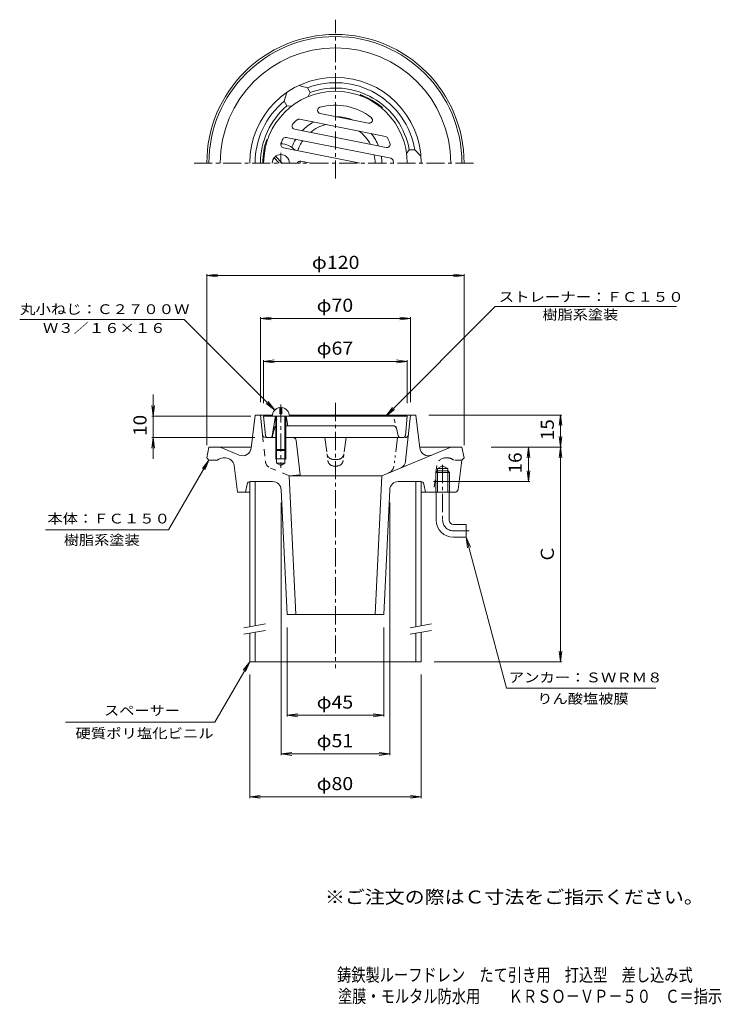
# Model space of a CAD drawing. Units: millimetres. Extents: x -171 to 156, y -232 to 227.
import ezdxf

# ---------------------------------------------------------------- set-up
doc = ezdxf.new("R2010")
doc.units = ezdxf.units.MM
doc.header["$LTSCALE"] = 2
for name, pattern in [('JWW_CENTER1', [6.773333, 4.233333, -0.846667, 0.846667, -0.846667]), ('JWW_DASHED1', [1.693333, 0.846667, -0.846667]), ('JWW_DASHED2', [3.386667, 1.693333, -1.693333]), ('JWW_PHANTOM1', [6.773333, 3.386667, -0.846667, 0.423333, -0.846667, 0.423333, -0.846667])]:
    doc.linetypes.add(name, pattern=pattern)
for name, color, linetype in [('0-A', 7, 'Continuous'), ('F-4ﾚｲﾔ', 7, 'Continuous'), ('F-5ﾚｲﾔ', 7, 'Continuous'), ('その他', 7, 'Continuous'), ('仕上', 7, 'Continuous'), ('寸法', 7, 'Continuous'), ('建具', 7, 'Continuous'), ('通り芯', 7, 'Continuous')]:
    doc.layers.add(name, color=color, linetype=linetype)
doc.styles.add('ＭＳ ゴシック', font='msgothic.ttc', dxfattribs={"height": 1})

msp = doc.modelspace()

# ---------------------------------------------------------------- linework, layer by layer
at = {"layer": '0-A', "color": 4, "linetype": 'Continuous', "lineweight": 9}
for p, q in [((-49.99, 159.93), (-52.44, 162.38)), ((-48.58, 159.93), (-51.74, 163.09))]:
    msp.add_line(p, q, dxfattribs=at)
at = {"layer": '0-A', "color": 4, "linetype": 'JWW_CENTER1', "lineweight": 9}
msp.add_line((-49.28, 164.76), (-49.28, 159.93), dxfattribs=at)
at = {"layer": '0-A', "color": 4, "linetype": 'Continuous', "lineweight": 9}
msp.add_arc((-49.28, 159.93), 4, 0.0002, 180, dxfattribs=at)
at = {"layer": 'その他', "color": 7, "linetype": 'Continuous', "lineweight": 9}
for p, q in [((-83.78, 107.49), (-78.83, 108.14)), ((-83.78, 108.09), (-83.78, 28.49)), ((-83.78, 107.49), (36.22, 107.49)), ((-83.78, 107.49), (-78.83, 106.83)), ((36.22, 107.49), (31.26, 108.14)), ((36.22, 107.49), (31.26, 106.83)), ((36.22, 108.09), (36.22, 28.49)), ((-58.78, 87.49), (-53.83, 88.14)), ((-58.78, 88.09), (-58.78, 48.49)), ((-58.78, 87.49), (11.22, 87.49)), ((-58.78, 87.49), (-53.83, 86.83)), ((11.22, 87.49), (6.26, 88.14)), ((11.22, 87.49), (6.26, 86.83)), ((11.22, 88.09), (11.22, 48.49)), ((-57.28, 67.49), (-52.33, 68.14)), ((-57.28, 68.09), (-57.28, 47.99)), ((-57.28, 67.49), (9.72, 67.49)), ((-57.28, 67.49), (-52.33, 66.83)), ((9.72, 67.49), (4.76, 68.14)), ((9.72, 67.49), (4.76, 66.83)), ((9.72, 68.09), (9.72, 47.99)), ((-108.78, 41.99), (-108.78, 51.99)), ((-108.78, 41.99), (-109.44, 46.94)), ((-108.78, 41.99), (-108.13, 46.94)), ((-109.38, 41.99), (-63.28, 41.99)), ((-108.78, 31.99), (-108.78, 41.99)), ((81.82, 42.49), (19.72, 42.49)), ((81.22, 42.49), (80.56, 37.53)), ((81.22, -72.51), (81.22, 42.49)), ((81.22, 42.49), (81.87, 37.53)), ((81.22, 27.49), (80.56, 32.44)), ((81.22, 27.49), (81.87, 32.44)), ((-108.78, 31.99), (-109.44, 27.03)), ((-109.38, 31.99), (-61.38, 31.99)), ((-108.78, 31.99), (-108.13, 27.03)), ((-108.78, 31.99), (-108.78, 21.99)), ((81.82, 27.49), (48.81, 27.49)), ((66.22, 27.49), (65.56, 22.53)), ((66.22, 11.49), (66.22, 27.49)), ((66.22, 27.49), (66.87, 22.53)), ((81.22, 27.49), (80.56, 22.53)), ((81.22, 27.49), (81.87, 22.53)), ((66.22, 11.49), (65.56, 16.44)), ((66.22, 11.49), (66.87, 16.44)), ((66.82, 11.49), (21.99, 11.49)), ((-49.1, -116.11), (-49.1, 1.68)), ((1.53, -116.11), (1.53, 1.68)), ((-46.28, -98.11), (-46.28, -56.51)), ((-1.28, -98.11), (-1.28, -56.51)), ((81.22, -72.51), (80.56, -67.56)), ((81.22, -72.51), (81.87, -67.56)), ((81.82, -72.51), (22.22, -72.51)), ((-63.78, -136.11), (-63.78, -78.51)), ((16.22, -136.11), (16.22, -78.51)), ((-46.28, -97.51), (-41.33, -96.86)), ((-46.28, -97.51), (-1.28, -97.51)), ((-46.28, -97.51), (-41.33, -98.17)), ((-1.28, -97.51), (-6.24, -96.86)), ((-1.28, -97.51), (-6.24, -98.17)), ((-49.1, -115.51), (-44.14, -114.86)), ((-49.1, -115.51), (1.53, -115.51)), ((-49.1, -115.51), (-44.14, -116.17)), ((1.53, -115.51), (-3.43, -114.86)), ((1.53, -115.51), (-3.43, -116.17)), ((-63.78, -135.51), (-58.83, -134.86)), ((-63.78, -135.51), (16.22, -135.51)), ((-63.78, -135.51), (-58.83, -136.17)), ((16.22, -135.51), (11.26, -134.86)), ((16.22, -135.51), (11.26, -136.17))]:
    msp.add_line(p, q, dxfattribs=at)
at = {"layer": '仕上', "color": 6, "linetype": 'Continuous', "lineweight": 9}
for p, q in [((-40.54, 180.36), (-0.46, 172.34)), ((-30.91, 183.02), (-8.32, 178.51)), ((-42.84, 175.72), (-0.12, 167.18)), ((-46.72, 171.91), (2, 162.16)), ((-48.08, 167.08), (-12.31, 159.93)), ((-39.91, 160.86), (-35.26, 159.93)), ((-57.28, 41.99), (9.72, 41.99)), ((-56.37, 32.89), (-57.28, 41.99)), ((-51.78, 41.99), (-53.31, 32.82)), ((-46.78, 41.99), (-46.03, 37.49)), ((8.81, 32.89), (9.72, 41.99)), ((3.17, 37.49), (-46.9, 37.49)), ((-52.19, 36.35), (-53.09, 32.74)), ((5.53, 32.74), (4.63, 36.35)), ((-43.62, 31.99), (7.81, 31.99))]:
    msp.add_line(p, q, dxfattribs=at)
at = {"layer": '仕上', "color": 4, "linetype": 'Continuous', "lineweight": 9}
for p, q in [((-49.78, 45.96), (-49.78, 42.99)), ((-48.78, 45.96), (-48.78, 42.99)), ((-53.28, 41.99), (-45.28, 41.99)), ((-51.67, 31.99), (-51.67, 41.99)), ((-51.24, 31.99), (-51.24, 41.99)), ((-48.78, 42.99), (-49.78, 42.99)), ((-47.33, 31.99), (-47.33, 41.99)), ((-46.9, 31.99), (-46.9, 41.99)), ((-51.24, 25.99), (-51.67, 26.42)), ((-46.9, 26.42), (-51.67, 26.42)), ((-47.33, 25.99), (-51.24, 25.99)), ((-46.9, 26.42), (-47.33, 25.99))]:
    msp.add_line(p, q, dxfattribs=at)
at = {"layer": '仕上', "color": 6, "linetype": 'JWW_DASHED1', "lineweight": 9}
for p, q in [((-52.38, 35.62), (-50.78, 41.99)), ((4.81, 35.62), (3.22, 41.99))]:
    msp.add_line(p, q, dxfattribs=at)
at = {"layer": '仕上', "color": 6, "linetype": 'Continuous', "lineweight": 9}
for centre, radius, start, end in [((-23.78, 159.93), 33.5, 0, 180), ((-30.62, 184.5), 1.5, 105.5445, 258.69), ((-23.78, 159.93), 27, 51.8355, 105.5445), ((-23.78, 159.93), 27, 131.9604, 137.3841), ((-40.83, 178.89), 1.5, 78.69, 131.9603), ((-8.03, 179.98), 1.5, 258.69, 51.8355), ((-42.55, 177.19), 1.5, 137.3842, 258.69), ((-23.78, 159.93), 27, 155.6583, 160.2335), ((-47.02, 170.44), 1.5, 78.69, 155.6582), ((-0.75, 170.87), 1.5, 25.4197, 78.69), ((-23.78, 159.93), 27, 19.9959, 25.4196), ((-47.78, 168.55), 1.5, 160.2333, 258.69), ((0.18, 168.65), 1.5, 258.69, 19.9958), ((-40.21, 159.39), 1.5, 78.69, 158.9282), ((1.7, 160.69), 1.5, 1.7218, 78.69), ((-23.78, 159.93), 27, 0, 1.7217), ((-50.74, 35.99), 1.5, 128.2046, 165.9638), ((3.17, 35.99), 1.5, 14.0362, 90), ((-55.38, 32.99), 1, 185.7101, 270), ((-54.3, 32.99), 1, 270, 350.5377), ((-54.06, 32.99), 1, 270, 345.965), ((6.5, 32.99), 1, 194.0366, 270), ((7.81, 32.99), 1, 270, 354.2898)]:
    msp.add_arc(centre, radius, start, end, dxfattribs=at)
at = {"layer": '仕上', "color": 4, "linetype": 'Continuous', "lineweight": 9}
for start, end in [(97.1804, 180), (0, 82.8196)]:
    msp.add_arc((-49.28, 41.99), 4, start, end, dxfattribs=at)
at = {"layer": '寸法', "color": 7, "linetype": 'Continuous', "lineweight": 9}
for p, q in [((-0.28, 41.99), (50.76, 93.03)), ((50.76, 93.03), (135.34, 93.03)), ((-94.37, 87.07), (-171.07, 87.07)), ((-52.11, 44.81), (-94.37, 87.07)), ((-52.11, 44.81), (-56.08, 47.86)), ((-52.11, 44.81), (-55.16, 48.78)), ((-0.28, 41.99), (2.76, 45.95)), ((-0.28, 41.99), (3.68, 45.03)), ((-82.78, 21.49), (-101.6, -11.1)), ((-82.78, 21.49), (-85.83, 17.52)), ((-82.78, 21.49), (-84.7, 16.87)), ((-101.6, -11.1), (-159.08, -11.1)), ((37.22, -14.51), (56.07, -84.86)), ((37.22, -14.51), (39.13, -19.13)), ((37.22, -14.51), (37.87, -19.47)), ((-63.78, -72.51), (-80.04, -100.66)), ((-63.78, -72.51), (-66.83, -76.48)), ((-63.78, -72.51), (-65.7, -77.13)), ((56.07, -84.86), (125.66, -84.86)), ((-80.04, -100.66), (-149.71, -100.66))]:
    msp.add_line(p, q, dxfattribs=at)
at = {"layer": '建具', "color": 4, "linetype": 'Continuous', "lineweight": 9}
for p, q in [((-63.78, 11.49), (-63.78, -56.21)), ((-61.28, 11.49), (-61.28, -55.77)), ((13.72, 11.49), (13.72, -56.21)), ((16.22, 11.49), (16.22, -55.77)), ((-63.78, -59.26), (-63.78, -72.51)), ((-61.28, -58.82), (-61.28, -72.51)), ((13.72, -59.26), (13.72, -72.51)), ((16.22, -58.82), (16.22, -72.51)), ((-63.78, -72.51), (16.22, -72.51))]:
    msp.add_line(p, q, dxfattribs=at)
at = {"layer": '建具', "color": 7, "linetype": 'Continuous', "lineweight": 9}
for p, q in [((-56.48, -54.92), (-66.5, -56.69)), ((21.02, -54.92), (11, -56.69)), ((-56.48, -57.97), (-66.47, -59.73)), ((21.02, -57.97), (11.03, -59.73))]:
    msp.add_line(p, q, dxfattribs=at)
at = {"layer": '通り芯', "color": 3, "linetype": 'JWW_CENTER1', "lineweight": 9}
for p, q in [((-23.78, 152.72), (-23.78, 226.78)), ((-89.74, 159.93), (41.43, 159.93)), ((-49.28, 47.44), (-49.28, 17.86)), ((-23.78, 48.14), (-23.78, -75.55)), ((26.22, 19.23), (26.22, -6.51)), ((31.22, -11.51), (38.64, -11.51))]:
    msp.add_line(p, q, dxfattribs=at)
at = {"layer": '通り芯', "color": 3, "linetype": 'Continuous', "lineweight": 9}
for p, q in [((-46.53, 192.83), (-47.68, 188.82)), ((-36.86, 195.07), (-40.9, 196.08)), ((-35.59, 192.88), (-36.86, 195.07)), ((-36.5, 190.92), (-35.59, 192.88)), ((-46.42, 186.63), (-47.68, 188.82)), ((-46.42, 186.63), (-44.26, 186.44)), ((10.65, 166.18), (9.42, 164.41)), ((10.65, 166.18), (13.19, 166.18)), ((16.08, 163.18), (13.19, 166.18)), ((-61.28, 42.49), (-63.15, 27.03)), ((-61.28, 42.49), (-53.25, 42.49)), ((-57.82, 33.33), (-58.78, 42.49)), ((13.72, 42.49), (-45.32, 42.49)), ((11.22, 42.49), (8.96, 21.06)), ((13.72, 42.49), (15.58, 27.03)), ((-56.33, 31.99), (-51.24, 31.99)), ((-51.67, 31.99), (-51.67, 21.99)), ((-51.24, 31.99), (-51.24, 20.11)), ((-47.33, 31.99), (-47.33, 20.11)), ((-43.62, 31.99), (-47.33, 31.99)), ((-46.9, 31.99), (-46.9, 21.99)), ((-42.13, 30.66), (-40.28, 14.54)), ((-82.78, 27.49), (-83.78, 22.49)), ((-82.78, 27.49), (-63.1, 27.49)), ((-68.65, 23.81), (-77.52, 27.49)), ((-2.15, 14.19), (29.96, 27.49)), ((35.22, 27.49), (15.53, 27.49)), ((35.22, 27.49), (36.22, 22.49)), ((-83.78, 22.49), (-82.78, 21.49)), ((-82.78, 21.49), (-78.78, 21.49)), ((-75.06, 22.49), (-76.14, 22.49)), ((-71.1, 18.98), (-69.53, 6.49)), ((-51.67, 21.99), (-51.24, 21.74)), ((-51.67, 21.99), (-46.9, 21.99)), ((-49.28, 18.99), (-51.24, 20.11)), ((-51.24, 20.11), (-47.33, 20.11)), ((-49.28, 18.99), (-47.33, 20.11)), ((-46.9, 21.99), (-47.33, 21.74)), ((23.87, 17.49), (26.22, 18.84)), ((28.57, 17.49), (26.22, 18.84)), ((33.39, 7.79), (35.22, 21.49)), ((36.22, 22.49), (35.22, 21.49)), ((-45.41, 14.19), (-40.28, 14.54)), ((-2.15, 14.19), (-45.41, 14.19)), ((-42.28, -50.51), (-45.41, 14.19)), ((-5.28, -50.51), (-2.15, 14.19)), ((23.04, 15.69), (23.87, 16.49)), ((23.04, 6.49), (23.04, 15.69)), ((23.04, 15.69), (29.39, 15.69)), ((23.87, 6.49), (23.87, 17.49)), ((23.87, 17.49), (28.57, 17.49)), ((23.87, 16.49), (28.57, 16.49)), ((28.57, 6.49), (28.57, 17.49)), ((28.57, 16.49), (29.39, 15.69)), ((29.39, 6.49), (29.39, 15.69)), ((-65.02, 10.28), (-65.78, 6.49)), ((-53.09, 11.49), (-63.55, 11.49)), ((5.53, 11.49), (15.99, 11.49)), ((17.46, 10.28), (18.22, 6.49)), ((-69.53, 6.49), (-63.78, 6.49)), ((-49.1, 7.68), (-46.28, -50.51)), ((1.53, 7.68), (-1.28, -50.51)), ((16.22, 6.49), (31.9, 6.49)), ((23.22, -6.51), (23.22, 6.49)), ((29.22, -6.51), (29.22, 6.49)), ((31.22, -8.51), (37.22, -8.51)), ((37.22, -8.51), (37.22, -14.51)), ((31.22, -14.51), (37.22, -14.51)), ((-1.28, -50.51), (-46.28, -50.51))]:
    msp.add_line(p, q, dxfattribs=at)
at = {"layer": '通り芯', "color": 3, "linetype": 'JWW_DASHED2', "lineweight": 9}
for p, q in [((-57.82, 33.33), (-56.53, 21.06)), ((23.53, 18.98), (21.97, 6.49)), ((27.5, 22.49), (28.57, 22.49)), ((35.22, 21.49), (31.22, 21.49)), ((-45.41, 14.19), (-54.09, 17.78))]:
    msp.add_line(p, q, dxfattribs=at)
at = {"layer": '通り芯', "color": 3, "linetype": 'JWW_PHANTOM1', "lineweight": 9}
for p, q in [((-28.71, 31.99), (-27.36, 21.31)), ((-18.86, 31.99), (-20.2, 21.31)), ((5.22, 31.99), (3.51, 18.71)), ((8.72, 31.99), (8.76, 31.99)), ((-22.79, 21.8), (-24.78, 21.8)), ((-23.18, 18.69), (-24.39, 18.69))]:
    msp.add_line(p, q, dxfattribs=at)
at = {"layer": '通り芯', "color": 3, "linetype": 'Continuous', "lineweight": 9}
for centre, radius, start, end in [((-23.78, 159.93), 60, 0.0002, 180), ((-23.78, 159.93), 59, 0.0002, 180), ((-23.78, 159.93), 53.74, 0.0002, 180), ((-23.78, 159.93), 40, 0.0002, 180), ((-23.78, 159.93), 37.5, 9.594, 110.406), ((-23.78, 159.93), 35, 10.2865, 109.7135), ((-23.78, 159.93), 37.5, 129.594, 180), ((-23.78, 159.93), 33.9, 49.746, 70.254), ((-13.35, 189.01), 3, 39.0888, 70.2542), ((-23.78, 159.93), 35, 130.2865, 180), ((-3.82, 183.51), 3, 49.7458, 80.9121), ((-23.78, 159.93), 21.63, 117.9426, 135.7875), ((-23.78, 159.93), 21.63, 67.9254, 89.4545), ((-23.78, 159.93), 18.5, 103.812, 129.26), ((-23.78, 159.93), 18.5, 28.12, 53.568), ((-23.78, 159.93), 33.9, 161.1158, 180), ((-53.02, 169.93), 3, 161.1158, 192.2805), ((-23.78, 159.93), 21.63, 149.107, 160.0762), ((-23.78, 159.93), 18.5, 145.6177, 161.7043), ((-23.78, 159.93), 21.63, 21.5925, 39.4375), ((-49.28, 159.93), 9, 42.3646, 89.6792), ((-49.28, 159.93), 9, 0, 6.0936), ((-23.78, 159.93), 18.5, 0, 11.7623), ((-23.78, 159.93), 21.63, 0, 8.273), ((-56.33, 33.49), 1.5, 185.9974, 270), ((-43.62, 30.49), 1.5, 6.5405, 90), ((-67.12, 27.51), 4, 247.5003, 353.1106), ((19.56, 27.51), 4, 186.8894, 292.4997), ((-76.14, 18.49), 4, 90, 131.41), ((-75.06, 18.49), 4, 7.1251, 90), ((4.99, 21.47), 4, 292.4997, 354.003), ((-63.55, 9.99), 1.5, 90, 168.6899), ((-53.09, 7.49), 4, 2.7699, 90), ((5.53, 7.49), 4, 90, 177.2301), ((15.99, 9.99), 1.5, 11.3101, 90), ((31.9, 7.99), 1.5, 270, 352.4051), ((31.22, -6.51), 8, 180, 270), ((31.22, -6.51), 2, 180, 270)]:
    msp.add_arc(centre, radius, start, end, dxfattribs=at)
at = {"layer": '通り芯', "color": 3, "linetype": 'JWW_PHANTOM1', "lineweight": 9}
for centre, radius, start, end in [((-31.36, 40.99), 1.5, 41.8105, 90), ((-16.21, 40.99), 1.5, 90, 138.1895), ((8.76, 33.49), 1.5, 270, 354.0035), ((-24.78, 24.8), 3, 187.1853, 270), ((-22.79, 24.8), 3, 270, 352.8147), ((-24.39, 21.69), 3, 187.1848, 270), ((-23.18, 21.69), 3, 270, 352.8152), ((-0.46, 19.22), 4, 292.4997, 352.683)]:
    msp.add_arc(centre, radius, start, end, dxfattribs=at)
at = {"layer": '通り芯', "color": 3, "linetype": 'JWW_DASHED2', "lineweight": 9}
for centre, start, end in [((-52.55, 21.47), 185.997, 247.5003), ((27.5, 18.49), 90, 172.8749), ((28.57, 18.49), 48.59, 90)]:
    msp.add_arc(centre, 4, start, end, dxfattribs=at)
at = {"layer": '通り芯', "color": 3, "linetype": 'JWW_CENTER1', "lineweight": 9}
msp.add_arc((31.22, -6.51), 5, 180, 270, dxfattribs=at)

# ---------------------------------------------------------------- texts
at = {"layer": 'F-4ﾚｲﾔ', "color": 6, "linetype": 'Continuous', "lineweight": 0, "style": 'ＭＳ ゴシック'}
for s, width, p in [('鋳鉄製ルーフドレン\u3000たて引き用\u3000打込型\u3000差し込み式', 0.798, (-23.02, -221.59)), ('塗膜・モルタル防水用\u3000\u3000ＫＲＳＯ－ＶＰ－５０\u3000Ｃ＝指示', 0.798148, (-22.64, -231.53))]:
    msp.add_text(s, height=6.096, dxfattribs=dict(at, width=width)).set_placement(p)
at = {"layer": 'F-5ﾚｲﾔ', "color": 2, "linetype": 'Continuous', "lineweight": 9, "style": 'ＭＳ ゴシック', "width": 1.118421}
msp.add_text('※ご注文の際はＣ寸法をご指示ください。', height=6.096, dxfattribs=at).set_placement((-28.7, -185.26))
at = {"layer": 'その他', "color": 2, "linetype": 'Continuous', "lineweight": 211, "style": 'ＭＳ ゴシック'}
for s, width, p in [('φ120', 1.1, (-34.78, 110.61)), ('φ70', 1.09375, (-32.53, 90.61)), ('φ67', 1.09375, (-32.53, 70.61)), ('φ45', 1.09375, (-32.53, -94.39)), ('φ51', 1.09375, (-32.53, -112.39)), ('φ80', 1.09375, (-32.53, -132.39))]:
    msp.add_text(s, height=6.096, dxfattribs=dict(at, width=width)).set_placement(p)
at = {"layer": 'その他', "color": 2, "linetype": 'Continuous', "lineweight": 211, "style": 'ＭＳ ゴシック', "width": 1.0625}
for s, p in [('10', (-111.91, 32.74)), ('15', (78.09, 30.74)), ('16', (63.09, 15.24))]:
    msp.add_text(s, height=6.096, rotation=90, dxfattribs=at).set_placement(p)
at = {"layer": 'その他', "color": 2, "linetype": 'Continuous', "lineweight": 211, "style": 'ＭＳ ゴシック'}
msp.add_text('Ｃ', height=6.1, rotation=90, dxfattribs=at).set_placement((78.09, -26.51))
at = {"layer": '寸法', "color": 7, "linetype": 'Continuous', "lineweight": 9, "style": 'ＭＳ ゴシック'}
for s, width, p in [('ストレーナー：ＦＣ１５０', 1.152778, (52.34, 95.27)), ('丸小ねじ：Ｃ２７００Ｗ', 1.151515, (-170.88, 89.54)), ('樹脂系塗装', 1.133333, (72.76, 87)), ('Ｗ３／１６×１６', 1.145833, (-160.22, 80.78)), ('本体：ＦＣ１５０', 1.145833, (-158.17, -8.08)), ('樹脂系塗装', 1.133333, (-150.47, -18.05)), ('アンカー：ＳＷＲＭ８', 1.15, (57.02, -82.15)), ('りん酸塩被膜', 1.138889, (70.36, -92.06)), ('スペーサー', 1.133333, (-131.71, -97.55)), ('硬質ポリ塩化ビニル', 1.148148, (-145.07, -108.22))]:
    msp.add_text(s, height=4.572, dxfattribs=dict(at, width=width)).set_placement(p)

doc.saveas('drawing.dxf')
